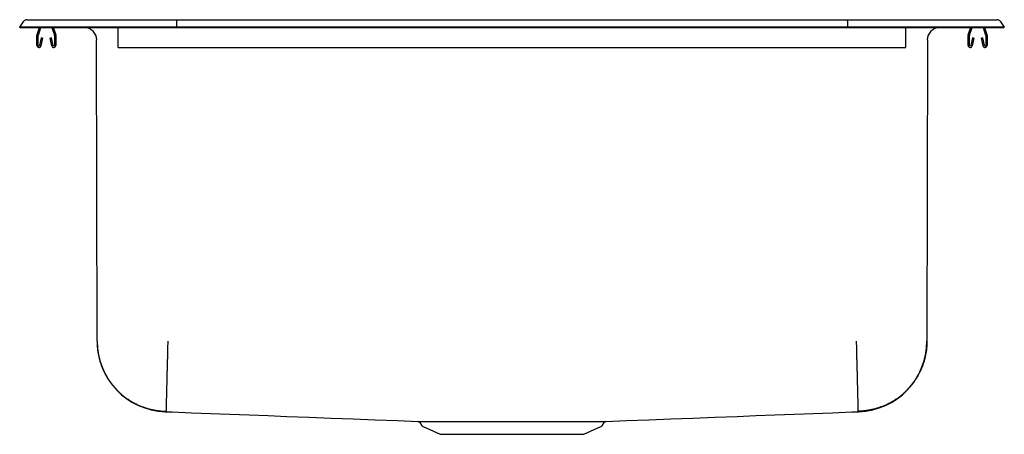
# Model space of a CAD drawing. Units: inches. Extents: x -12.5 to 12.5, y -10.3 to 0.2.
import ezdxf

# ---------------------------------------------------------------- set-up
doc = ezdxf.new("R2010")
doc.units = ezdxf.units.IN
doc.header["$MEASUREMENT"] = 0
doc.layers.get('0').update_dxf_attribs({"linetype": 'CONTINUOUS'})

# ---------------------------------------------------------------- blocks, each defined once
blk = doc.blocks.new('DLR252110_FRONT')
at = {"color": 7, "linetype": 'Continuous'}
for p, q in [((-12.5, 0.016), (-12.396, 0.164)), ((-12.342, 0.016), (-12.5, 0.016)), ((-12.5, 0), (-12.5, 0.016)), ((-12.5, 0), (-12.342, 0)), ((-11.988, 0.016), (-12.342, 0.016)), ((-12.342, 0), (-11.988, 0)), ((-12.322, 0.202), (-12.164, 0.202)), ((-12.164, 0.202), (-11.98, 0.202)), ((-12.026, -0.188), (-11.961, 0)), ((-8.517, 0.016), (-11.988, 0.016)), ((-11.988, 0), (-8.517, 0)), ((-11.98, 0.202), (-8.513, 0.202)), ((-11.647, 0), (-11.586, -0.177)), ((-8.515, 0.164), (-8.517, 0.016)), ((8.517, 0.016), (-8.517, 0.016)), ((-8.517, 0), (-8.517, 0.016)), ((-8.517, 0), (8.517, 0)), ((-8.513, 0.202), (8.513, 0.202)), ((8.513, 0.202), (11.98, 0.202)), ((8.515, 0.164), (8.517, 0.016)), ((8.517, 0), (8.517, 0.016)), ((11.988, 0.016), (8.517, 0.016)), ((8.517, 0), (11.988, 0)), ((11.619, -0.188), (11.684, 0)), ((11.98, 0.202), (12.164, 0.202)), ((12.342, 0.016), (11.988, 0.016)), ((11.988, 0), (12.342, 0)), ((11.998, 0), (12.059, -0.177)), ((12.164, 0.202), (12.322, 0.202)), ((12.5, 0.016), (12.342, 0.016)), ((12.342, 0), (12.5, 0)), ((12.396, 0.164), (12.5, 0.016)), ((12.5, 0), (12.5, 0.016)), ((-12.063, -0.452), (-12.063, -0.198)), ((-12.059, -0.177), (-11.998, 0)), ((-12.028, -0.452), (-12.028, -0.198)), ((-11.684, 0), (-11.619, -0.188)), ((-11.618, -0.198), (-11.618, -0.452)), ((-11.583, -0.198), (-11.583, -0.452)), ((-10.858, 0), (-10, 0)), ((-10.858, 0), (-10.858, 0)), ((-10, -0.177), (-10, 0)), ((-10, -0.198), (-10, -0.177)), ((-10, -0.452), (-10, -0.198)), ((10, 0), (10.858, 0)), ((10, -0.177), (10, 0)), ((10, -0.198), (10, -0.177)), ((10, -0.452), (10, -0.198)), ((10.858, 0), (10.858, 0)), ((11.582, -0.452), (11.582, -0.198)), ((11.586, -0.177), (11.647, 0)), ((11.617, -0.452), (11.617, -0.198)), ((11.961, 0), (12.026, -0.188)), ((12.027, -0.198), (12.027, -0.452)), ((12.062, -0.198), (12.062, -0.452)), ((-11.956, -0.257), (-11.994, -0.455)), ((-11.922, -0.263), (-11.959, -0.462)), ((-11.922, -0.263), (-11.956, -0.257)), ((-11.689, -0.257), (-11.723, -0.263)), ((-11.686, -0.462), (-11.723, -0.263)), ((-11.651, -0.455), (-11.689, -0.257)), ((-10.536, -7.959), (-10.546, -0.312)), ((-10, -0.504), (-10, -0.452)), ((10, -0.504), (10, -0.452)), ((10.546, -0.312), (10.536, -7.959)), ((11.689, -0.257), (11.651, -0.455)), ((11.723, -0.263), (11.686, -0.462)), ((11.723, -0.263), (11.689, -0.257)), ((11.956, -0.257), (11.922, -0.263)), ((11.959, -0.462), (11.922, -0.263)), ((11.994, -0.455), (11.956, -0.257)), ((-10, -0.504), (10, -0.504)), ((-2.344, -10.025), (-2.298, -10.091)), ((-2.254, -10.128), (-1.823, -10.325)), ((1.823, -10.325), (2.254, -10.128)), ((2.298, -10.091), (2.344, -10.025)), ((-1.823, -10.325), (1.823, -10.325))]:
    blk.add_line(p, q, dxfattribs=at)
for points in [[(-8.513, 0.202), (-8.514, 0.201), (-8.514, 0.196), (-8.514, 0.188), (-8.515, 0.177), (-8.515, 0.164)], [(8.515, 0.164), (8.515, 0.177), (8.514, 0.188), (8.514, 0.196), (8.514, 0.201), (8.513, 0.202)], [(-10.536, -7.959), (-10.536, -7.981), (-10.535, -8.002), (-10.534, -8.024), (-10.533, -8.045), (-10.532, -8.067), (-10.531, -8.088), (-10.529, -8.11), (-10.527, -8.131), (-10.525, -8.153), (-10.523, -8.174), (-10.521, -8.195), (-10.518, -8.217), (-10.514, -8.238), (-10.511, -8.259), (-10.507, -8.28), (-10.503, -8.301), (-10.499, -8.323), (-10.494, -8.344), (-10.489, -8.365), (-10.484, -8.385), (-10.479, -8.406), (-10.473, -8.427), (-10.467, -8.448), (-10.461, -8.468), (-10.455, -8.489), (-10.449, -8.51), (-10.442, -8.53), (-10.435, -8.55), (-10.428, -8.571), (-10.42, -8.591), (-10.412, -8.611), (-10.404, -8.631), (-10.396, -8.651), (-10.388, -8.67), (-10.379, -8.69), (-10.37, -8.71), (-10.361, -8.729), (-10.351, -8.748), (-10.342, -8.768), (-10.332, -8.787), (-10.322, -8.806), (-10.311, -8.824), (-10.301, -8.843), (-10.29, -8.862), (-10.279, -8.88), (-10.268, -8.899), (-10.256, -8.917), (-10.244, -8.935), (-10.233, -8.953), (-10.22, -8.971), (-10.208, -8.988), (-10.196, -9.006), (-10.183, -9.023), (-10.17, -9.04), (-10.157, -9.057), (-10.143, -9.074), (-10.13, -9.091), (-10.116, -9.107), (-10.102, -9.124), (-10.088, -9.14), (-10.073, -9.156), (-10.059, -9.172), (-10.044, -9.187), (-10.029, -9.203), (-10.014, -9.218), (-9.999, -9.233), (-9.983, -9.248), (-9.968, -9.263), (-9.952, -9.277), (-9.936, -9.292), (-9.92, -9.306), (-9.903, -9.32), (-9.887, -9.334), (-9.87, -9.347), (-9.853, -9.361), (-9.836, -9.374), (-9.819, -9.387), (-9.802, -9.399), (-9.784, -9.412), (-9.767, -9.424), (-9.749, -9.436), (-9.731, -9.448), (-9.713, -9.46), (-9.695, -9.471), (-9.676, -9.483), (-9.658, -9.494), (-9.639, -9.505), (-9.621, -9.515), (-9.602, -9.525), (-9.583, -9.536), (-9.564, -9.546), (-9.544, -9.555), (-9.525, -9.565), (-9.506, -9.574), (-9.486, -9.583), (-9.466, -9.591), (-9.447, -9.6), (-9.427, -9.608), (-9.407, -9.616), (-9.387, -9.624), (-9.367, -9.631), (-9.346, -9.639), (-9.326, -9.646), (-9.306, -9.653), (-9.285, -9.659), (-9.264, -9.665), (-9.244, -9.671), (-9.223, -9.677), (-9.202, -9.683), (-9.181, -9.688), (-9.161, -9.693), (-9.14, -9.698), (-9.119, -9.703), (-9.097, -9.707), (-9.076, -9.711), (-9.055, -9.715), (-9.034, -9.718), (-9.013, -9.721), (-8.991, -9.724), (-8.97, -9.727), (-8.949, -9.729), (-8.927, -9.731), (-8.906, -9.733), (-8.884, -9.734), (-8.863, -9.736), (-8.841, -9.737), (-8.82, -9.738), (-8.798, -9.74)], [(-8.74, -7.959), (-8.741, -7.986), (-8.742, -8.013), (-8.742, -8.039), (-8.743, -8.066), (-8.744, -8.092), (-8.744, -8.119), (-8.745, -8.145), (-8.746, -8.172), (-8.746, -8.198), (-8.747, -8.224), (-8.748, -8.251), (-8.748, -8.277), (-8.749, -8.303), (-8.749, -8.329), (-8.75, -8.355), (-8.751, -8.381), (-8.751, -8.407), (-8.752, -8.432), (-8.753, -8.458), (-8.753, -8.483), (-8.754, -8.509), (-8.755, -8.534), (-8.755, -8.559), (-8.756, -8.584), (-8.756, -8.609), (-8.757, -8.633), (-8.758, -8.658), (-8.758, -8.682), (-8.759, -8.707), (-8.76, -8.731), (-8.76, -8.755), (-8.761, -8.778), (-8.761, -8.802), (-8.762, -8.825), (-8.763, -8.848), (-8.763, -8.871), (-8.764, -8.894), (-8.764, -8.916), (-8.765, -8.939), (-8.765, -8.961), (-8.766, -8.983), (-8.766, -9.004), (-8.767, -9.026), (-8.768, -9.047), (-8.768, -9.068), (-8.769, -9.089), (-8.769, -9.109), (-8.77, -9.129), (-8.77, -9.149), (-8.771, -9.169), (-8.771, -9.188), (-8.772, -9.207), (-8.772, -9.226), (-8.773, -9.245), (-8.773, -9.263), (-8.773, -9.281), (-8.774, -9.299), (-8.774, -9.316), (-8.775, -9.333), (-8.775, -9.35), (-8.776, -9.366), (-8.776, -9.382), (-8.776, -9.398), (-8.777, -9.414), (-8.777, -9.429), (-8.778, -9.444), (-8.778, -9.458), (-8.778, -9.472), (-8.779, -9.486), (-8.779, -9.5), (-8.779, -9.513), (-8.78, -9.526), (-8.78, -9.538), (-8.78, -9.55), (-8.781, -9.562), (-8.781, -9.573), (-8.781, -9.585), (-8.781, -9.595), (-8.782, -9.606), (-8.782, -9.616), (-8.782, -9.625), (-8.782, -9.634), (-8.783, -9.643), (-8.783, -9.652), (-8.783, -9.66), (-8.783, -9.667), (-8.784, -9.675), (-8.784, -9.682), (-8.784, -9.688), (-8.784, -9.694), (-8.784, -9.7), (-8.784, -9.705), (-8.785, -9.71), (-8.785, -9.715), (-8.785, -9.719), (-8.785, -9.723), (-8.785, -9.727), (-8.785, -9.73), (-8.785, -9.732), (-8.785, -9.735), (-8.785, -9.737), (-8.785, -9.738), (-8.785, -9.739), (-8.785, -9.74)], [(8.74, -7.959), (8.741, -7.986), (8.742, -8.013), (8.742, -8.039), (8.743, -8.066), (8.744, -8.092), (8.744, -8.119), (8.745, -8.145), (8.746, -8.172), (8.746, -8.198), (8.747, -8.224), (8.748, -8.251), (8.748, -8.277), (8.749, -8.303), (8.749, -8.329), (8.75, -8.355), (8.751, -8.381), (8.751, -8.407), (8.752, -8.432), (8.753, -8.458), (8.753, -8.483), (8.754, -8.509), (8.755, -8.534), (8.755, -8.559), (8.756, -8.584), (8.756, -8.609), (8.757, -8.633), (8.758, -8.658), (8.758, -8.682), (8.759, -8.707), (8.76, -8.731), (8.76, -8.755), (8.761, -8.778), (8.761, -8.802), (8.762, -8.825), (8.763, -8.848), (8.763, -8.871), (8.764, -8.894), (8.764, -8.916), (8.765, -8.939), (8.765, -8.961), (8.766, -8.983), (8.766, -9.004), (8.767, -9.026), (8.768, -9.047), (8.768, -9.068), (8.769, -9.089), (8.769, -9.109), (8.77, -9.129), (8.77, -9.149), (8.771, -9.169), (8.771, -9.188), (8.772, -9.207), (8.772, -9.226), (8.773, -9.245), (8.773, -9.263), (8.773, -9.281), (8.774, -9.299), (8.774, -9.316), (8.775, -9.333), (8.775, -9.35), (8.776, -9.366), (8.776, -9.382), (8.776, -9.398), (8.777, -9.414), (8.777, -9.429), (8.778, -9.444), (8.778, -9.458), (8.778, -9.472), (8.779, -9.486), (8.779, -9.5), (8.779, -9.513), (8.78, -9.526), (8.78, -9.538), (8.78, -9.55), (8.781, -9.562), (8.781, -9.573), (8.781, -9.585), (8.781, -9.595), (8.782, -9.606), (8.782, -9.616), (8.782, -9.625), (8.782, -9.634), (8.783, -9.643), (8.783, -9.652), (8.783, -9.66), (8.783, -9.667), (8.784, -9.675), (8.784, -9.682), (8.784, -9.688), (8.784, -9.694), (8.784, -9.7), (8.784, -9.705), (8.785, -9.71), (8.785, -9.715), (8.785, -9.719), (8.785, -9.723), (8.785, -9.727), (8.785, -9.73), (8.785, -9.732), (8.785, -9.735), (8.785, -9.737), (8.785, -9.738), (8.785, -9.739), (8.785, -9.74)], [(10.536, -7.959), (10.536, -7.981), (10.535, -8.002), (10.534, -8.024), (10.533, -8.045), (10.532, -8.067), (10.531, -8.088), (10.529, -8.11), (10.527, -8.131), (10.525, -8.153), (10.523, -8.174), (10.521, -8.195), (10.518, -8.217), (10.514, -8.238), (10.511, -8.259), (10.507, -8.28), (10.503, -8.301), (10.499, -8.323), (10.494, -8.344), (10.489, -8.365), (10.484, -8.385), (10.479, -8.406), (10.473, -8.427), (10.467, -8.448), (10.461, -8.468), (10.455, -8.489), (10.449, -8.51), (10.442, -8.53), (10.435, -8.55), (10.428, -8.571), (10.42, -8.591), (10.412, -8.611), (10.404, -8.631), (10.396, -8.651), (10.388, -8.67), (10.379, -8.69), (10.37, -8.71), (10.361, -8.729), (10.351, -8.748), (10.342, -8.768), (10.332, -8.787), (10.322, -8.806), (10.311, -8.824), (10.301, -8.843), (10.29, -8.862), (10.279, -8.88), (10.268, -8.899), (10.256, -8.917), (10.244, -8.935), (10.233, -8.953), (10.22, -8.971), (10.208, -8.988), (10.196, -9.006), (10.183, -9.023), (10.17, -9.04), (10.157, -9.057), (10.143, -9.074), (10.13, -9.091), (10.116, -9.107), (10.102, -9.124), (10.088, -9.14), (10.073, -9.156), (10.059, -9.172), (10.044, -9.187), (10.029, -9.203), (10.014, -9.218), (9.999, -9.233), (9.983, -9.248), (9.968, -9.263), (9.952, -9.277), (9.936, -9.292), (9.92, -9.306), (9.903, -9.32), (9.887, -9.334), (9.87, -9.347), (9.853, -9.361), (9.836, -9.374), (9.819, -9.387), (9.802, -9.399), (9.784, -9.412), (9.767, -9.424), (9.749, -9.436), (9.731, -9.448), (9.713, -9.46), (9.695, -9.471), (9.676, -9.483), (9.658, -9.494), (9.639, -9.505), (9.621, -9.515), (9.602, -9.525), (9.583, -9.536), (9.564, -9.546), (9.544, -9.555), (9.525, -9.565), (9.506, -9.574), (9.486, -9.583), (9.466, -9.591), (9.447, -9.6), (9.427, -9.608), (9.407, -9.616), (9.387, -9.624), (9.367, -9.631), (9.346, -9.639), (9.326, -9.646), (9.306, -9.653), (9.285, -9.659), (9.264, -9.665), (9.244, -9.671), (9.223, -9.677), (9.202, -9.683), (9.181, -9.688), (9.161, -9.693), (9.14, -9.698), (9.119, -9.703), (9.097, -9.707), (9.076, -9.711), (9.055, -9.715), (9.034, -9.718), (9.013, -9.721), (8.991, -9.724), (8.97, -9.727), (8.949, -9.729), (8.927, -9.731), (8.906, -9.733), (8.884, -9.734), (8.863, -9.736), (8.841, -9.737), (8.82, -9.738), (8.798, -9.74)], [(-2.393, -9.998), (-2.392, -9.998), (-2.392, -9.998), (-2.392, -9.998), (-2.391, -9.998), (-2.39, -9.998), (-2.39, -9.998), (-2.389, -9.998), (-2.388, -9.998), (-2.387, -9.998), (-2.386, -9.998), (-2.385, -9.998), (-2.383, -9.998), (-2.382, -9.998), (-2.38, -9.998), (-2.378, -9.998), (-2.375, -9.998), (-2.373, -9.998), (-2.371, -9.998), (-2.368, -9.998), (-2.365, -9.998), (-2.362, -9.998), (-2.359, -9.998), (-2.356, -9.998), (-2.353, -9.998), (-2.349, -9.998), (-2.346, -9.998), (-2.342, -9.998), (-2.338, -9.998), (-2.334, -9.998), (-2.33, -9.998), (-2.326, -9.998), (-2.322, -9.998), (-2.317, -9.998), (-2.312, -9.998), (-2.308, -9.998), (-2.303, -9.998), (-2.298, -9.998), (-2.292, -9.998), (-2.287, -9.998), (-2.282, -9.998), (-2.276, -9.998), (-2.27, -9.998), (-2.264, -9.998), (-2.258, -9.998), (-2.252, -9.998), (-2.246, -9.998), (-2.24, -9.998), (-2.233, -9.998), (-2.227, -9.998), (-2.22, -9.998), (-2.213, -9.998), (-2.206, -9.998), (-2.199, -9.998), (-2.191, -9.998), (-2.184, -9.998), (-2.176, -9.998), (-2.168, -9.998), (-2.16, -9.998), (-2.152, -9.998), (-2.144, -9.998), (-2.136, -9.998), (-2.128, -9.998), (-2.119, -9.998), (-2.111, -9.998)], [(-2.072, -9.998), (-2.063, -9.998), (-2.055, -9.998), (-2.047, -9.998), (-2.038, -9.998), (-2.03, -9.998), (-2.021, -9.998), (-2.013, -9.998), (-2.004, -9.998), (-1.996, -9.998), (-1.987, -9.998), (-1.978, -9.998), (-1.969, -9.998), (-1.96, -9.998), (-1.951, -9.998), (-1.942, -9.998), (-1.933, -9.998), (-1.923, -9.998), (-1.914, -9.998), (-1.904, -9.998), (-1.894, -9.998), (-1.884, -9.998), (-1.874, -9.998), (-1.864, -9.998), (-1.854, -9.998), (-1.844, -9.998), (-1.834, -9.998), (-1.824, -9.998), (-1.813, -9.998), (-1.803, -9.998), (-1.793, -9.998), (-1.782, -9.998), (-1.772, -9.998)], [(-1.689, -9.998), (-1.668, -9.998), (-1.647, -9.998), (-1.626, -9.998), (-1.605, -9.998), (-1.584, -9.998), (-1.563, -9.998), (-1.541, -9.998), (-1.519, -9.998), (-1.497, -9.998), (-1.475, -9.998), (-1.452, -9.998), (-1.43, -9.998), (-1.407, -9.998), (-1.383, -9.998), (-1.36, -9.998), (-1.336, -9.998), (-1.312, -9.998), (-1.288, -9.998), (-1.264, -9.998), (-1.24, -9.998), (-1.215, -9.998), (-1.19, -9.998), (-1.166, -9.998), (-1.141, -9.998), (-1.115, -9.998), (-1.09, -9.998), (-1.065, -9.998), (-1.039, -9.998), (-1.013, -9.998), (-0.987, -9.998), (-0.961, -9.998), (-0.935, -9.997), (-0.908, -9.997), (-0.882, -9.997), (-0.855, -9.997), (-0.829, -9.997), (-0.802, -9.997), (-0.775, -9.997), (-0.748, -9.997), (-0.72, -9.997), (-0.693, -9.997), (-0.666, -9.997), (-0.638, -9.997), (-0.611, -9.997), (-0.583, -9.997), (-0.555, -9.997), (-0.527, -9.997), (-0.5, -9.997), (-0.472, -9.997), (-0.443, -9.997), (-0.415, -9.997), (-0.387, -9.997), (-0.359, -9.997), (-0.331, -9.997), (-0.302, -9.997), (-0.274, -9.997), (-0.246, -9.997), (-0.217, -9.997), (-0.189, -9.997), (-0.16, -9.997), (-0.132, -9.997), (-0.103, -9.997), (-0.075, -9.997), (-0.046, -9.997), (-0.018, -9.997), (0.011, -9.997), (0.04, -9.997), (0.068, -9.997), (0.097, -9.997), (0.125, -9.997), (0.154, -9.997), (0.182, -9.997), (0.211, -9.997), (0.239, -9.997), (0.268, -9.997), (0.296, -9.997), (0.324, -9.997), (0.353, -9.997), (0.381, -9.997), (0.409, -9.997), (0.437, -9.997), (0.465, -9.997), (0.493, -9.997), (0.521, -9.997), (0.549, -9.997), (0.577, -9.997), (0.604, -9.997), (0.632, -9.997), (0.659, -9.997), (0.687, -9.997), (0.714, -9.997), (0.741, -9.997), (0.769, -9.997), (0.796, -9.997), (0.822, -9.997), (0.849, -9.997), (0.876, -9.997), (0.902, -9.997), (0.929, -9.997), (0.955, -9.998), (0.981, -9.998), (1.007, -9.998), (1.033, -9.998), (1.059, -9.998), (1.084, -9.998), (1.11, -9.998), (1.135, -9.998), (1.16, -9.998), (1.185, -9.998), (1.21, -9.998), (1.234, -9.998), (1.258, -9.998), (1.282, -9.998), (1.306, -9.998), (1.33, -9.998), (1.353, -9.998), (1.377, -9.998), (1.4, -9.998), (1.424, -9.998), (1.447, -9.998)], [(1.447, -9.998), (1.458, -9.998), (1.468, -9.998), (1.479, -9.998), (1.49, -9.998), (1.5, -9.998), (1.511, -9.998), (1.521, -9.998), (1.532, -9.998), (1.542, -9.998), (1.553, -9.998), (1.563, -9.998), (1.574, -9.998), (1.584, -9.998), (1.594, -9.998), (1.604, -9.998), (1.614, -9.998), (1.624, -9.998), (1.634, -9.998), (1.644, -9.998), (1.654, -9.998), (1.664, -9.998), (1.673, -9.998), (1.683, -9.998), (1.693, -9.998), (1.702, -9.998), (1.712, -9.998), (1.721, -9.998), (1.731, -9.998), (1.74, -9.998), (1.75, -9.998), (1.759, -9.998), (1.769, -9.998)], [(1.769, -9.998), (1.777, -9.998), (1.785, -9.998), (1.794, -9.998), (1.802, -9.998), (1.811, -9.998), (1.819, -9.998), (1.827, -9.998), (1.836, -9.998), (1.844, -9.998), (1.852, -9.998), (1.86, -9.998), (1.868, -9.998), (1.877, -9.998), (1.885, -9.998), (1.892, -9.998), (1.9, -9.998), (1.908, -9.998), (1.916, -9.998), (1.923, -9.998), (1.931, -9.998), (1.938, -9.998), (1.946, -9.998), (1.953, -9.998), (1.961, -9.998), (1.968, -9.998), (1.975, -9.998), (1.982, -9.998), (1.989, -9.998), (1.996, -9.998), (2.003, -9.998), (2.01, -9.998), (2.017, -9.998), (2.024, -9.998), (2.031, -9.998), (2.037, -9.998), (2.044, -9.998), (2.051, -9.998), (2.058, -9.998), (2.064, -9.998), (2.071, -9.998)], [(2.106, -9.998), (2.114, -9.998), (2.123, -9.998), (2.131, -9.998), (2.139, -9.998), (2.147, -9.998), (2.155, -9.998), (2.163, -9.998), (2.171, -9.998), (2.179, -9.998), (2.187, -9.998), (2.194, -9.998), (2.202, -9.998), (2.209, -9.998), (2.216, -9.998), (2.223, -9.998), (2.229, -9.998), (2.236, -9.998), (2.242, -9.998), (2.249, -9.998), (2.255, -9.998), (2.261, -9.998), (2.267, -9.998), (2.273, -9.998), (2.278, -9.998), (2.284, -9.998), (2.289, -9.998), (2.294, -9.998), (2.3, -9.998), (2.305, -9.998), (2.31, -9.998), (2.314, -9.998), (2.319, -9.998), (2.323, -9.998), (2.328, -9.998), (2.332, -9.998), (2.336, -9.998), (2.34, -9.998), (2.344, -9.998), (2.347, -9.998), (2.351, -9.998), (2.354, -9.998), (2.357, -9.998), (2.36, -9.998), (2.363, -9.998), (2.366, -9.998), (2.369, -9.998), (2.372, -9.998), (2.374, -9.998), (2.376, -9.998), (2.379, -9.998), (2.38, -9.998), (2.382, -9.998), (2.384, -9.998), (2.385, -9.998), (2.387, -9.998), (2.388, -9.998), (2.389, -9.998), (2.389, -9.998), (2.39, -9.998), (2.39, -9.998), (2.391, -9.998), (2.391, -9.998), (2.392, -9.998), (2.392, -9.998)]]:
    blk.add_lwpolyline(points, dxfattribs=at)
at = {"color": 7, "linetype": 'Continuous', "flags": 128}
for points in [[(-8.808, -9.75), (-8.629, -9.757), (-8.136, -9.776), (-7.647, -9.794), (-7.161, -9.813), (-6.677, -9.832), (-6.195, -9.85), (-5.714, -9.869), (-5.154, -9.891), (-4.595, -9.913), (-4.034, -9.935), (-3.473, -9.956), (-2.908, -9.978), (-2.393, -9.998)], [(2.392, -9.998), (2.908, -9.978), (3.473, -9.956), (4.034, -9.935), (4.595, -9.913), (5.154, -9.891), (5.714, -9.869), (6.195, -9.85), (6.677, -9.832), (7.161, -9.813), (7.647, -9.794), (8.136, -9.776), (8.629, -9.757), (8.808, -9.75)]]:
    blk.add_lwpolyline(points, dxfattribs=at)
at = {"color": 7, "linetype": 'Continuous'}
for points in [[(-2.111, -9.998, 0), (-2.106, -9.998, 0), (-2.101, -9.998, 0), (-2.096, -9.998, 0), (-2.091, -9.998, 0), (-2.086, -9.998, 0), (-2.081, -9.998, 0), (-2.077, -9.998, 0), (-2.072, -9.998, 0)], [(-1.772, -9.998, 0), (-1.761, -9.998, 0), (-1.751, -9.998, 0), (-1.741, -9.998, 0), (-1.73, -9.998, 0), (-1.72, -9.998, 0), (-1.71, -9.998, 0), (-1.699, -9.998, 0), (-1.689, -9.998, 0)], [(2.071, -9.998, 0), (2.076, -9.998, 0), (2.08, -9.998, 0), (2.084, -9.998, 0), (2.089, -9.998, 0), (2.093, -9.998, 0), (2.097, -9.998, 0), (2.102, -9.998, 0), (2.106, -9.998, 0)], [(2.306, -9.998, 0), (2.306, -9.998, 0), (2.306, -9.998, 0), (2.306, -9.998, 0), (2.306, -9.998, 0), (2.306, -9.998, 0), (2.306, -9.998, 0), (2.306, -9.998, 0), (2.306, -9.998, 0)], [(2.344, -10.025, 0), (2.344, -10.025, 0), (2.344, -10.025, 0), (2.344, -10.025, 0), (2.344, -10.025, 0), (2.344, -10.025, 0), (2.344, -10.025, 0), (2.343, -10.025, 0), (2.343, -10.025, 0)]]:
    blk.add_polyline3d(points, dxfattribs=at)
for centre, radius, start, end in [((-12.322, 0.111), 0.091, 90, 144.8622), ((12.322, 0.111), 0.091, 35.1378, 90), ((-11.996, -0.198), 0.067, 161, 180), ((-11.996, -0.198), 0.032, 161, 180), ((-11.65, -0.198), 0.032, 0, 19), ((-11.65, -0.198), 0.067, 0, 19), ((-10.858, -0.313), 0.313, 0.0699, 90), ((10.858, -0.313), 0.313, 90, 179.9301), ((11.649, -0.198), 0.067, 161, 180), ((11.649, -0.198), 0.032, 161, 180), ((11.995, -0.198), 0.032, 0, 19), ((11.995, -0.198), 0.067, 0, 19), ((-12.011, -0.452), 0.052, 180, 349.2013), ((-12.011, -0.452), 0.017, 180, 349.2013), ((-11.635, -0.452), 0.052, 190.7987, 0), ((-11.635, -0.452), 0.017, 190.7987, 0), ((11.634, -0.452), 0.052, 180, 349.2013), ((11.634, -0.452), 0.017, 180, 349.2013), ((12.01, -0.452), 0.052, 190.7987, 0), ((12.01, -0.452), 0.017, 190.7987, 0), ((-8.74, -7.957), 1.796, 180.0699, 267.8043), ((8.74, -7.957), 1.796, 272.1957, 359.9301), ((-2.396, -10.06), 0.0625, 34.935, 89.822), ((2.391, -10.055), 0.0565, 102.3613, 147.1319), ((-2.209, -10.029), 0.109, 215, 245.4762), ((2.209, -10.029), 0.109, 294.5238, 325)]:
    blk.add_arc(centre, radius, start, end, dxfattribs=at)

msp = doc.modelspace()

# ---------------------------------------------------------------- block references
msp.add_blockref('DLR252110_FRONT', (0, 0))

doc.saveas('drawing.dxf')
